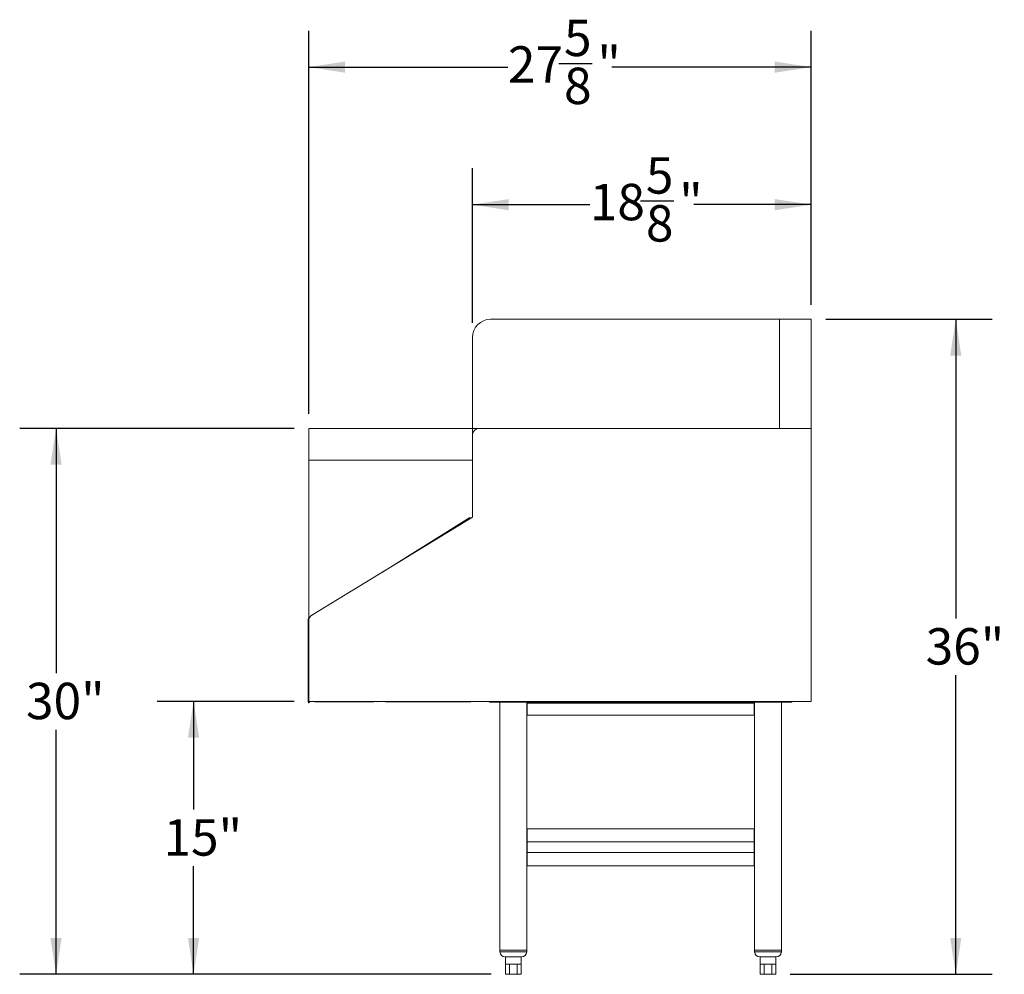
# Model space of a CAD drawing. Units: inches. Extents: x 0.3 to 9.49, y 0.3 to 8.16.
# Drawn here: x 6.11 to 9.49, y 1.16 to 4.44 of the extents above; entities that cross this region are included whole.
import ezdxf

# ---------------------------------------------------------------- set-up
doc = ezdxf.new("R2010")
doc.units = ezdxf.units.IN
doc.header["$MEASUREMENT"] = 0
doc.layers.add('FORMAT', color=7, linetype='Continuous')
doc.styles.add('SLDTEXTSTYLE0', font='TXT', dxfattribs={"width": 0.605})
doc.dimstyles.new('SLDDIMSTYLE1', dxfattribs={"dimtxt": 0.125, "dimasz": 0.125, "dimexe": 0, "dimexo": 0.0625, "dimgap": 0.03125, "dimtad": 0, "dimtih": 1, "dimtoh": 1, "dimdec": 0, "dimlfac": 16, "dimrnd": 1e-09, "dimzin": 12, "dimdsep": 46, "dimlunit": 5, "dimtxsty": 'SLDTEXTSTYLE0', "dimsah": 1, "dimcen": 0.09, "dimadec": 0, "dimazin": 3, "dimtfac": 1, "dimtdec": 0, "dimtofl": 0, "dimtmove": 0, "dimatfit": 3, "dimfxl": 1, "dimfrac": 2, "dimtolj": 1, "dimtzin": 12, "dimarcsym": 0})
doc.dimstyles.new('SLDDIMSTYLE3', dxfattribs={"dimtxt": 0.125, "dimasz": 0.125, "dimexe": 0, "dimexo": 0.0625, "dimgap": 0.03125, "dimtad": 0, "dimtih": 1, "dimtoh": 1, "dimdec": 6, "dimlfac": 16, "dimrnd": 1e-09, "dimzin": 12, "dimdsep": 46, "dimlunit": 5, "dimtxsty": 'SLDTEXTSTYLE0', "dimsah": 1, "dimcen": 0.09, "dimadec": 0, "dimazin": 3, "dimtfac": 1, "dimtdec": 0, "dimtofl": 0, "dimtmove": 0, "dimatfit": 3, "dimfxl": 1, "dimfrac": 2, "dimtolj": 1, "dimtzin": 12, "dimarcsym": 0})

# ---------------------------------------------------------------- blocks, each defined once
blk = doc.blocks.new('_D_9')
at = {"layer": 'FORMAT'}
for p, q in [((8.8805, 3.4077), (9.4522, 3.4077)), ((9.3272, 3.4077), (9.3272, 2.3799)), ((9.3272, 1.1576), (9.3272, 2.1854)), ((8.7586, 1.1576), (9.4522, 1.1576))]:
    blk.add_line(p, q, dxfattribs=at)
for points in [[(9.3272, 3.4077), (9.308, 3.2827), (9.3464, 3.2827)], [(9.3272, 1.1576), (9.3464, 1.2826), (9.308, 1.2826)]]:
    blk.add_solid(points, dxfattribs=at)
at = {"layer": 'FORMAT', "insert": (9.2239, 2.3466), "char_height": 0.125, "attachment_point": 1, "style": 'SLDTEXTSTYLE0'}
blk.add_mtext('36"', dxfattribs=at)
blk = doc.blocks.new('_D_10')
at = {"layer": 'FORMAT'}
for p, q in [((7.0539, 2.0952), (6.5834, 2.0952)), ((6.7084, 2.0952), (6.7084, 1.7236)), ((6.7084, 1.1576), (6.7084, 1.5292)), ((7.7305, 1.1576), (6.5834, 1.1576))]:
    blk.add_line(p, q, dxfattribs=at)
for points in [[(6.7084, 2.0952), (6.6892, 1.9702), (6.7276, 1.9702)], [(6.7084, 1.1576), (6.7276, 1.2826), (6.6892, 1.2826)]]:
    blk.add_solid(points, dxfattribs=at)
at = {"layer": 'FORMAT', "insert": (6.6051, 1.6903), "char_height": 0.125, "attachment_point": 1, "style": 'SLDTEXTSTYLE0'}
blk.add_mtext('15"', dxfattribs=at)
blk = doc.blocks.new('_D_11')
at = {"layer": 'FORMAT'}
for p, q in [((7.0539, 3.0327), (6.111, 3.0327)), ((6.236, 3.0327), (6.236, 2.1924)), ((6.236, 1.1576), (6.236, 1.9979)), ((7.7305, 1.1576), (6.111, 1.1576))]:
    blk.add_line(p, q, dxfattribs=at)
for points in [[(6.236, 3.0327), (6.2167, 2.9077), (6.2552, 2.9077)], [(6.236, 1.1576), (6.2552, 1.2826), (6.2167, 1.2826)]]:
    blk.add_solid(points, dxfattribs=at)
at = {"layer": 'FORMAT', "insert": (6.1327, 2.1591), "char_height": 0.125, "attachment_point": 1, "style": 'SLDTEXTSTYLE0'}
blk.add_mtext('30"', dxfattribs=at)
blk = doc.blocks.new('_D_12')
at = {"layer": 'FORMAT'}
for p, q in [((7.6664, 3.3952), (7.6664, 3.9264)), ((8.8305, 3.4577), (8.8305, 3.9264)), ((7.6664, 3.8014), (8.0699, 3.8014)), ((8.2445, 3.814), (8.3589, 3.814)), ((8.8305, 3.8014), (8.427, 3.8014))]:
    blk.add_line(p, q, dxfattribs=at)
for points in [[(7.6664, 3.8014), (7.7914, 3.7821), (7.7914, 3.8206)], [(8.8305, 3.8014), (8.7055, 3.8206), (8.7055, 3.7821)]]:
    blk.add_solid(points, dxfattribs=at)
at = {"layer": 'FORMAT', "char_height": 0.125, "attachment_point": 1, "style": 'SLDTEXTSTYLE0'}
for s, insert in [('5', (8.2626, 3.9643)), ('18', (8.0699, 3.8729)), ('"', (8.377, 3.8729)), ('8', (8.2626, 3.7996))]:
    blk.add_mtext(s, dxfattribs=dict(at, insert=insert))
blk = doc.blocks.new('_D_13')
at = {"layer": 'FORMAT'}
for p, q in [((7.1039, 3.0827), (7.1039, 4.3988)), ((8.8305, 3.4577), (8.8305, 4.3988)), ((7.1039, 4.2738), (7.7886, 4.2738)), ((7.9633, 4.2864), (8.0777, 4.2864)), ((8.8305, 4.2738), (8.1457, 4.2738))]:
    blk.add_line(p, q, dxfattribs=at)
for points in [[(7.1039, 4.2738), (7.2289, 4.2546), (7.2289, 4.293)], [(8.8305, 4.2738), (8.7055, 4.293), (8.7055, 4.2546)]]:
    blk.add_solid(points, dxfattribs=at)
at = {"layer": 'FORMAT', "char_height": 0.125, "attachment_point": 1, "style": 'SLDTEXTSTYLE0'}
for s, insert in [('5', (7.9813, 4.4367)), ('27', (7.7886, 4.3454)), ('"', (8.0957, 4.3454)), ('8', (7.9813, 4.272))]:
    blk.add_mtext(s, dxfattribs=dict(at, insert=insert))

msp = doc.modelspace()

# ---------------------------------------------------------------- linework, layer by layer
at = {"color": 7, "linetype": 'Continuous', "lineweight": 15}
for p, q in [((8.72108482, 3.40766485), (7.72889732, 3.40766485)), ((8.72108482, 3.03266485), (8.72108482, 3.40766485)), ((8.72108482, 3.40766485), (8.83045982, 3.40766485)), ((8.83045982, 3.03266485), (8.83045982, 3.40766485)), ((7.66639732, 3.34516485), (7.66639732, 3.03266485)), ((7.10389732, 2.92328985), (7.10389732, 3.03266485)), ((7.10389732, 3.03266485), (7.66639732, 3.03266485)), ((7.66639732, 3.03266485), (7.66639732, 3.00922735)), ((7.68983482, 3.03266485), (7.66639732, 3.03266485)), ((8.83045982, 3.03266485), (7.68983482, 3.03266485)), ((8.72108482, 3.03266485), (8.83045982, 3.03266485)), ((8.83045982, 2.09516485), (8.83045982, 3.03266485)), ((7.66639732, 2.72797735), (7.66639732, 3.00922735)), ((7.10389732, 2.92328985), (7.66639732, 2.92328985)), ((7.10389732, 2.37937941), (7.10389732, 2.92328985)), ((7.11511333, 2.39108158), (7.66639732, 2.72797735)), ((7.65783792, 2.72645227), (7.35807667, 2.53955918)), ((7.65879685, 2.72491422), (7.65783792, 2.72645227)), ((7.65783792, 2.72645227), (7.65872803, 2.72472632)), ((7.65872803, 2.72472632), (7.66083482, 2.72603985)), ((7.65879685, 2.72491422), (7.65872803, 2.72472632)), ((7.66322686, 2.72603985), (7.66083482, 2.72603985)), ((7.10392857, 2.37745004), (7.10211607, 2.37745004)), ((7.10211607, 2.10482307), (7.10211607, 2.37745004)), ((7.10389732, 2.37108279), (7.10389732, 2.09516485)), ((7.10392857, 2.37938165), (7.10392857, 2.38229182)), ((7.10675147, 2.38229182), (7.10392857, 2.38229182)), ((7.10392857, 2.37229269), (7.10392857, 2.37745004)), ((7.10417463, 2.37744807), (7.10417463, 2.37745004)), ((7.10417463, 2.37744807), (7.10477823, 2.37744807)), ((7.10417463, 2.37533419), (7.10417463, 2.37744807)), ((7.10211607, 2.09307307), (7.10211607, 2.10482307)), ((7.10392857, 2.09307307), (7.10211607, 2.09307307)), ((7.10389732, 2.09516485), (8.83045982, 2.09516485)), ((7.10389732, 2.09516485), (7.10389732, 2.0951404)), ((7.10389732, 2.0951404), (7.72980532, 2.0951404)), ((7.10392857, 2.09516485), (7.10392857, 2.09307307)), ((7.10574107, 2.09307307), (7.10574107, 2.0951404)), ((7.10574107, 2.09307307), (7.10755357, 2.09307307)), ((7.10755357, 2.09307307), (7.10755357, 2.0951404)), ((7.12511607, 2.09516485), (7.12511607, 2.09322932)), ((7.12511607, 2.09322932), (7.32824107, 2.09322932)), ((7.32824107, 2.09322932), (7.32824107, 2.09516485)), ((7.36730357, 2.09516485), (7.36730357, 2.09322932)), ((7.36730357, 2.09322932), (7.66083482, 2.09322932)), ((7.66083482, 2.09322932), (7.66083482, 2.09516485)), ((7.72499105, 2.0951404), (7.72499105, 2.0922654)), ((7.72499105, 2.0922654), (7.7367098, 2.0922654)), ((7.72980532, 2.0951404), (7.7367098, 2.0951404)), ((7.7367098, 2.0951404), (7.7367098, 2.0922654)), ((7.7367098, 2.0951404), (8.75233483, 2.0951404)), ((7.7367098, 2.0922654), (8.75233483, 2.0922654)), ((7.76014732, 2.0922654), (7.76014732, 1.2407029)), ((7.85389732, 1.2407029), (7.85389732, 2.0922654)), ((7.85487387, 2.08941609), (7.85487387, 2.09010662)), ((7.85487387, 2.0885154), (7.85487387, 2.08941609)), ((8.63417077, 2.0885154), (7.85487387, 2.0885154)), ((7.85487387, 2.04754969), (7.85487387, 2.0885154)), ((8.63417077, 2.08941609), (8.63417077, 2.09010662)), ((8.63417077, 2.08941609), (8.63417077, 2.0885154)), ((8.63417077, 2.0885154), (8.63417077, 2.04754969)), ((8.63514732, 2.0922654), (8.63514732, 1.2407029)), ((8.72889732, 1.2407029), (8.72889732, 2.0922654)), ((8.75233483, 2.0951404), (8.75233483, 2.0922654)), ((8.75233483, 2.0951404), (8.75923931, 2.0951404)), ((8.75233483, 2.0922654), (8.76405358, 2.0922654)), ((8.75923931, 2.0951404), (8.83045982, 2.0951404)), ((8.76405358, 2.0951404), (8.76405358, 2.0922654)), ((8.83045982, 2.0951404), (8.83045982, 2.09516485)), ((8.63417077, 2.04754969), (7.85487387, 2.04754969)), ((8.63417857, 1.6576404), (7.85486607, 1.6576404)), ((7.85486607, 1.6576404), (7.85486607, 1.61244689)), ((8.63417857, 1.6576404), (8.63417857, 1.61244689)), ((8.63417857, 1.61244689), (7.85486607, 1.61244689)), ((7.85486607, 1.61244689), (7.85486607, 1.57589641)), ((8.63417857, 1.61244689), (8.63417857, 1.57589641)), ((8.63417857, 1.57589641), (7.85486607, 1.57589641)), ((7.85486607, 1.57589641), (7.85486607, 1.5307029)), ((8.63417857, 1.57589641), (8.63417857, 1.5307029)), ((8.63417857, 1.5307029), (7.85486607, 1.5307029)), ((7.76014732, 1.2407029), (7.80702232, 1.2407029)), ((7.76108482, 1.2407029), (7.76108482, 1.2352029)), ((7.80702232, 1.2407029), (7.85389732, 1.2407029)), ((7.85295982, 1.2352029), (7.85295982, 1.2407029)), ((8.63514732, 1.2407029), (8.72889732, 1.2407029)), ((8.63608482, 1.2407029), (8.63608482, 1.2352029)), ((8.72795982, 1.2352029), (8.72795982, 1.2407029)), ((7.77864732, 1.2176404), (7.83539732, 1.2176404)), ((7.78045982, 1.2176404), (7.78045982, 1.1926404)), ((7.78045982, 1.2176404), (7.83358482, 1.2176404)), ((7.78045982, 1.1926404), (7.79374107, 1.1926404)), ((7.78045982, 1.1576404), (7.78045982, 1.1926404)), ((7.79374107, 1.1926404), (7.82030357, 1.1926404)), ((7.79374107, 1.1576404), (7.79374107, 1.1926404)), ((7.82030357, 1.1926404), (7.83358482, 1.1926404)), ((7.82030357, 1.1926404), (7.82030357, 1.1576404)), ((7.83358482, 1.1926404), (7.83358482, 1.2176404)), ((7.83358482, 1.1576404), (7.83358482, 1.1926404)), ((8.65364732, 1.2176404), (8.71039732, 1.2176404)), ((8.65545982, 1.2176404), (8.65545982, 1.1926404)), ((8.65545982, 1.2176404), (8.70858482, 1.2176404)), ((8.65545982, 1.1926404), (8.66874107, 1.1926404)), ((8.65545982, 1.1576404), (8.65545982, 1.1926404)), ((8.66874107, 1.1926404), (8.69530357, 1.1926404)), ((8.66874107, 1.1576404), (8.66874107, 1.1926404)), ((8.69530357, 1.1926404), (8.70858482, 1.1926404)), ((8.69530357, 1.1926404), (8.69530357, 1.1576404)), ((8.70858482, 1.1926404), (8.70858482, 1.2176404)), ((8.70858482, 1.1576404), (8.70858482, 1.1926404)), ((7.79374107, 1.1576404), (7.78045982, 1.1576404)), ((7.82030357, 1.1576404), (7.79374107, 1.1576404)), ((7.82030357, 1.1576404), (7.83358482, 1.1576404)), ((8.66874107, 1.1576404), (8.65545982, 1.1576404)), ((8.69530357, 1.1576404), (8.66874107, 1.1576404)), ((8.69530357, 1.1576404), (8.70858482, 1.1576404))]:
    msp.add_line(p, q, dxfattribs=at)
at = {"color": 8, "linetype": 'Continuous', "lineweight": 15}
for p, q in [((7.54258538, 2.6523145), (7.65872803, 2.72472632)), ((7.66083482, 2.72603985), (7.66083482, 2.72457804)), ((7.10417463, 2.37745004), (7.10477878, 2.37745004)), ((7.10211607, 2.10482307), (7.10389732, 2.10482307)), ((7.85295982, 1.2352029), (7.76108482, 1.2352029)), ((8.72795982, 1.2352029), (8.63608482, 1.2352029))]:
    msp.add_line(p, q, dxfattribs=at)
at = {"color": 7, "linetype": 'Continuous', "lineweight": 15, "flags": 128}
for points in [[(7.85487387, 2.08941609), (7.85735876, 2.08991351), (7.85829219, 2.09042188), (7.85901961, 2.091041), (7.85935772, 2.09148708), (7.8594858, 2.09187775), (7.85948125, 2.0918933)], [(8.62949986, 2.0919331), (8.62949547, 2.09192178), (8.6296381, 2.09153514), (8.63002159, 2.09104729), (8.63071275, 2.09044874), (8.63160175, 2.08994612), (8.63417077, 2.08941609)]]:
    msp.add_lwpolyline(points, dxfattribs=at)
at = {"color": 7, "linetype": 'Continuous', "lineweight": 15}
for centre, radius, start, end in [((7.72889732, 3.34516485), 0.0625, 90, 180), ((7.68983482, 3.00922735), 0.0234375, 90, 180), ((7.1040516, 2.37745004), 0.00193553, 51.32510112, 180), ((7.12733482, 2.37108279), 0.0234375, 121.42956561, 180), ((7.1040516, 2.37745004), 0.00012303, 0, 180), ((7.10483482, 2.09307307), 0.00271875, 180, 0), ((7.10483482, 2.09307307), 0.00090625, 180, 0), ((7.34030553, 2.09585235), 0.00193553, 200.80567748, 339.19432252), ((7.85463826, 2.0947339), 0.00463328, 272.91475372, 330.5511313), ((8.63450497, 2.09490752), 0.00481252, 209.53119468, 266.01790027), ((7.77864732, 1.2352029), 0.0175625, 180, 270), ((7.78045982, 1.2182654), 0.000625, 180, 270), ((7.83358482, 1.2182654), 0.000625, 270, 0), ((7.83539732, 1.2352029), 0.0175625, 270, 0), ((8.65364732, 1.2352029), 0.0175625, 180, 270), ((8.65545982, 1.2182654), 0.000625, 180, 270), ((8.70858482, 1.2182654), 0.000625, 270, 0), ((8.71039732, 1.2352029), 0.0175625, 270, 0)]:
    msp.add_arc(centre, radius, start, end, dxfattribs=at)

# ---------------------------------------------------------------- dimensions: what is measured, and where the dimension line sits
at = {"layer": 'FORMAT'}
for base, p2, picture, middle in [((7.10389732, 4.27380658), (7.10389732, 3.03266485), '_D_13', (7.96717857, 4.27380658)), ((7.66639732, 3.80136564), (7.66639732, 3.34516485), '_D_12', (8.24842857, 3.80136564))]:
    dim = msp.add_linear_dim(base=base, p1=(8.83045982, 3.40766485), p2=p2, dimstyle='SLDDIMSTYLE3', dxfattribs=at)
    dim.commit()
    dim.dimension.update_dxf_attribs({"geometry": picture, "text_midpoint": middle, "dimtype": 160})
for base, p1, p2, picture, middle in [((9.32721297, 3.40766485), (8.70858482, 1.1576404), (8.83045982, 3.40766485), '_D_9', (9.32721297, 2.28265263)), ((6.23597433, 3.03266485), (7.78045982, 1.1576404), (7.10389732, 3.03266485), '_D_11', (6.23597433, 2.09515263)), ((6.70841528, 2.09516485), (7.78045982, 1.1576404), (7.10389732, 2.09516485), '_D_10', (6.70841528, 1.62640263))]:
    dim = msp.add_linear_dim(base=base, p1=p1, p2=p2, angle=90, dimstyle='SLDDIMSTYLE1', dxfattribs=at)
    dim.commit()
    dim.dimension.update_dxf_attribs({"geometry": picture, "text_midpoint": middle, "dimtype": 160})

doc.saveas('drawing.dxf')
